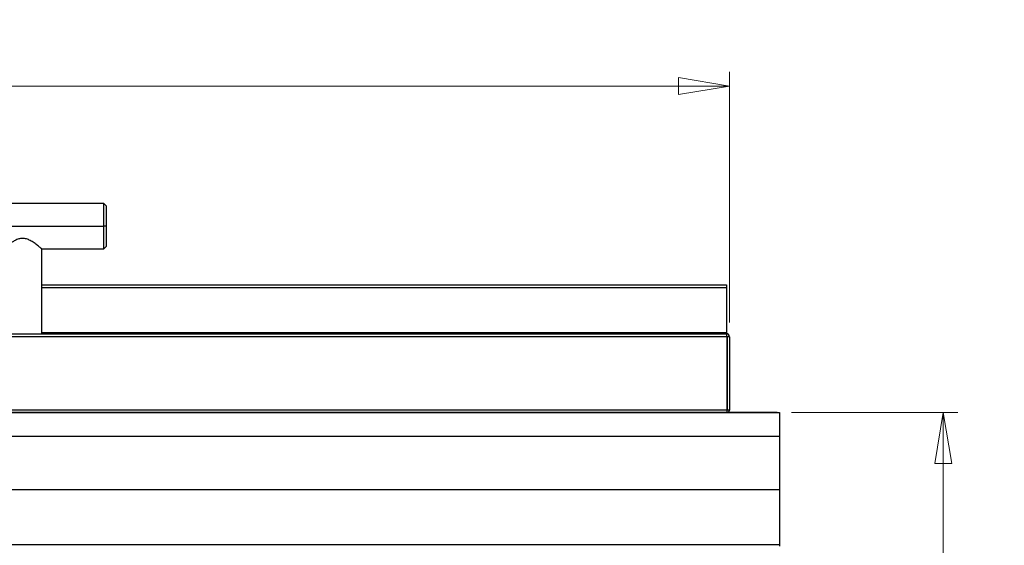
# Model space of a CAD drawing. Units: inches. Extents: x 1.2 to 15.9, y 0.1 to 11.6.
# Drawn here: x 4.6 to 7.4, y 2.7 to 4.1 of the extents above; entities that cross this region are included whole.
import ezdxf

# ---------------------------------------------------------------- set-up
doc = ezdxf.new("R2010")
doc.units = ezdxf.units.IN
doc.header["$MEASUREMENT"] = 0
doc.styles.add('SLDTEXTSTYLE1', font='TXT', dxfattribs={"width": 0.75})
doc.dimstyles.new('SLDDIMSTYLE0', dxfattribs={"dimtxt": 0.137795, "dimasz": 0.14, "dimexe": 0, "dimexo": 0.0625, "dimgap": 0.034449, "dimtad": 0, "dimdec": 6, "dimlfac": 6, "dimrnd": 1e-09, "dimzin": 12, "dimdsep": 46, "dimlunit": 5, "dimtxsty": 'SLDTEXTSTYLE1', "dimblk1": 'CLOSED', "dimblk2": 'CLOSED', "dimsah": 1, "dimcen": 0.09, "dimadec": 0, "dimazin": 3, "dimtfac": 1, "dimtofl": 0, "dimtmove": 0, "dimatfit": 3, "dimldrblk": 'CLOSED', "dimfxl": 0, "dimfrac": 2, "dimtolj": 1, "dimtzin": 12, "dimarcsym": 0})
doc.dimstyles.new('SLDDIMSTYLE3', dxfattribs={"dimtxt": 0.137795, "dimasz": 0.14, "dimexe": 0, "dimexo": 0.0625, "dimgap": 0.034449, "dimtad": 0, "dimtih": 1, "dimtoh": 1, "dimlfac": 6, "dimrnd": 1e-09, "dimzin": 12, "dimdsep": 46, "dimlunit": 5, "dimtxsty": 'SLDTEXTSTYLE1', "dimblk1": 'CLOSED', "dimblk2": 'CLOSED', "dimsah": 1, "dimcen": 0.09, "dimadec": 0, "dimazin": 3, "dimtfac": 1, "dimtofl": 0, "dimtmove": 0, "dimatfit": 3, "dimldrblk": 'CLOSED', "dimfxl": 0, "dimfrac": 2, "dimtolj": 1, "dimtzin": 12, "dimarcsym": 0})

# ---------------------------------------------------------------- blocks, each defined once
blk = doc.blocks.new('_Closed')
at = {"color": 0, "linetype": 'ByBlock', "lineweight": -2}
for p, q in [((-1, 0.166667), (0, 0)), ((-1, 0.166667), (-1, -0.166667)), ((0, 0), (-1, -0.166667)), ((0, 0), (-1, 0))]:
    blk.add_line(p, q, dxfattribs=at)
blk = doc.blocks.new('_D')
at = {"color": 7, "linetype": 'Continuous', "lineweight": 0}
for p, q in [((1.8732, 3.2673), (1.8732, 3.9556)), ((6.5976, 3.2673), (6.5976, 3.9556)), ((4.2377, 3.9304), (4.3799, 3.9304)), ((1.8732, 3.9162), (4.0139, 3.9162)), ((6.5976, 3.9162), (4.4569, 3.9162))]:
    blk.add_line(p, q, dxfattribs=at)
at = {"color": 7, "linetype": 'Continuous', "lineweight": 18, "xscale": 0.14, "yscale": 0.14, "rotation": 180.0000000000002}
blk.add_blockref('_Closed', (1.8732, 3.9162, -4.1939), dxfattribs=at)
at = {"color": 7, "linetype": 'Continuous', "lineweight": 18, "xscale": 0.14, "yscale": 0.14}
blk.add_blockref('_Closed', (6.5976, 3.9162, -4.1939), dxfattribs=at)
at = {"color": 7, "linetype": 'Continuous', "lineweight": 18, "char_height": 0.1378, "attachment_point": 1, "style": 'SLDTEXTSTYLE1'}
for s, insert in [('3', (4.2579, 4.0959)), ('28', (4.0139, 3.9952)), ('"', (4.4001, 3.9952)), ('8', (4.2579, 3.9137))]:
    blk.add_mtext(s, dxfattribs=dict(at, insert=insert))
blk = doc.blocks.new('_D_4')
at = {"color": 7, "linetype": 'Continuous', "lineweight": 0}
for p, q in [((6.7683, 3.0199), (7.2246, 3.0199)), ((7.1852, 3.0199), (7.1852, 2.2114)), ((7.1852, 1.1841), (7.1852, 1.9926)), ((6.7748, 1.1841), (7.2246, 1.1841))]:
    blk.add_line(p, q, dxfattribs=at)
at = {"color": 7, "linetype": 'Continuous', "lineweight": 18, "xscale": 0.14, "yscale": 0.14}
for p, rotation in [((7.1852, 3.0199, -4.1939), 90.0000000000004), ((7.1852, 1.1841, -4.1939), 270.0000000000004)]:
    blk.add_blockref('_Closed', p, dxfattribs=dict(at, rotation=rotation))
at = {"color": 7, "linetype": 'Continuous', "lineweight": 18, "insert": (7.055, 2.1703), "char_height": 0.1378, "attachment_point": 1, "style": 'SLDTEXTSTYLE1'}
blk.add_mtext('11"', dxfattribs=at)

msp = doc.modelspace()

# ---------------------------------------------------------------- linework, layer by layer
at = {"color": 7, "linetype": 'Continuous', "lineweight": 25}
for p, q in [((4.87843017, 3.59402546), (3.59234093, 3.59402546)), ((4.88499185, 3.58746378), (4.87843017, 3.59402546)), ((4.87843017, 3.5316895), (4.87843017, 3.59402546)), ((4.88499185, 3.58746378), (4.88499185, 3.5316895)), ((3.59234093, 3.5316895), (4.87843017, 3.5316895)), ((4.88499185, 3.5316895), (4.87843017, 3.5316895)), ((4.87843017, 3.46935354), (4.87843017, 3.5316895)), ((4.88499185, 3.5316895), (4.88499185, 3.47591522)), ((4.70782649, 3.46935354), (4.87843017, 3.46935354)), ((4.70782649, 3.23641391), (4.70782649, 3.46935354)), ((4.87843017, 3.46935354), (4.88499185, 3.47591522)), ((4.70782649, 3.37092835), (6.58906009, 3.37092835)), ((6.58906009, 3.37092835), (6.58906009, 3.36239816)), ((6.58906009, 3.36239816), (6.58906009, 3.23838241)), ((1.88171101, 3.23641391), (6.58906009, 3.23641391)), ((6.58906009, 3.22788373), (1.88171101, 3.22788373)), ((6.58906009, 3.23641391), (6.58906009, 3.23838241)), ((6.58906009, 3.23641391), (6.58906009, 3.22788373)), ((6.58906009, 3.22788373), (6.59037242, 3.22788373)), ((6.59037242, 3.22788373), (6.59037242, 3.02644016)), ((6.59102859, 3.22788373), (6.59102859, 3.02644016)), ((6.59759027, 3.22788373), (6.59102859, 3.22788373)), ((6.59759027, 3.22788373), (6.59759027, 3.02644016)), ((6.72891965, 3.01997426), (1.74158528, 3.01997426)), ((1.74188337, 3.01987848), (6.72888772, 3.01987848)), ((6.59037242, 3.02644016), (1.88039867, 3.02644016)), ((6.59037242, 3.02644016), (6.59037242, 3.01997426)), ((6.59759027, 3.02644016), (6.59102859, 3.02644016)), ((6.72888772, 3.01987848), (6.72875938, 3.01975013)), ((6.72875938, 3.01975013), (6.73538555, 3.01975013)), ((6.72888772, 3.01975013), (6.72888772, 3.01987848)), ((6.72891965, 3.01997426), (6.72891965, 3.01975013)), ((6.73538555, 3.01975013), (6.73538555, 2.95497624)), ((1.73538555, 2.95497624), (6.73538555, 2.95497624)), ((6.73538555, 2.95497624), (6.73538555, 2.80829632)), ((1.73538555, 2.80829632), (6.73538555, 2.80829632)), ((6.73538555, 2.80829632), (6.73538555, 2.65793479)), ((1.73538555, 2.65793479), (6.73538555, 2.65793479)), ((6.73538555, 2.65793479), (6.73538555, 2.65301353))]:
    msp.add_line(p, q, dxfattribs=at)
at = {"color": 8, "linetype": 'Continuous', "lineweight": 25}
for p, q in [((6.58906009, 3.36239816), (4.70782649, 3.36239816)), ((6.58906009, 3.23838241), (4.70782649, 3.23838241))]:
    msp.add_line(p, q, dxfattribs=at)
at = {"color": 7, "linetype": 'Continuous', "lineweight": 25}
for centre, radius, start, end in [((6.58906009, 3.22788373), 0.00853018, 0, 90), ((6.58906009, 3.22788373), 0.0019685, 0, 90), ((6.58906009, 3.02840866), 0.00853018, 278.59445488, 346.6576362), ((6.58906009, 3.02840866), 0.0019685, 311.8103149, 0)]:
    msp.add_arc(centre, radius, start, end, dxfattribs=at)
for points, knots in [([(4.70782649, 3.46935354), (4.70761026, 3.46953605), (4.70728747, 3.46980848), (4.70537482, 3.471407), (4.70330941, 3.47311164), (4.7004057, 3.47547327), (4.69657998, 3.47850048), (4.69215208, 3.48186523), (4.68707639, 3.48550351), (4.68169566, 3.48904803), (4.67485966, 3.49297287), (4.666359, 3.49678449), (4.65713276, 3.4983888), (4.64977271, 3.49775512), (4.64444021, 3.49646546), (4.63940115, 3.49457457), (4.63311472, 3.49154099), (4.62596383, 3.48718169), (4.61844876, 3.48185529), (4.61201756, 3.47689517), (4.60697981, 3.47281433), (4.60351581, 3.46992477), (4.60306452, 3.46954353), (4.60283961, 3.46935354)], [0, 0, 0, 0, 0.0623460162, 0.0930676032, 0.1250839263, 0.1659392066, 0.2068873937, 0.2500863792, 0.2918473877, 0.3363662384, 0.3750346484, 0.4377113202, 0.500130474, 0.5314610124, 0.5628010787, 0.594154508, 0.6255342714, 0.6878584853, 0.7504391507, 0.8127287016, 0.875275516, 0.9378437565, 1, 1, 1, 1]), ([(6.72891965, 3.01997426), (6.72891798, 3.01996923), (6.72891498, 3.01996024), (6.72889605, 3.01990347), (6.72888772, 3.01987848)], [0, 0, 0, 0, 0.5598592844, 1, 1, 1, 1])]:
    msp.add_open_spline(points, degree=3, knots=knots, dxfattribs=at)

# ---------------------------------------------------------------- dimensions: what is measured, and where the dimension line sits
at = {"color": 7, "linetype": 'Continuous', "lineweight": 18}
dim = msp.add_linear_dim(base=(6.59759027, 3.91622045), p1=(1.87318082, 3.22788373), p2=(6.59759027, 3.22788373), dimstyle='SLDDIMSTYLE0', dxfattribs=at)
dim.commit()
dim.dimension.update_dxf_attribs({"geometry": '_D', "text_midpoint": (4.23538555, 3.91622045), "dimtype": 160})
dim = msp.add_linear_dim(base=(7.18521677, 3.01987848), p1=(6.73538555, 1.18411944), p2=(6.72888772, 3.01987848), angle=90, dimstyle='SLDDIMSTYLE3', dxfattribs=at)
dim.commit()
dim.dimension.update_dxf_attribs({"geometry": '_D_4', "text_midpoint": (7.18521677, 2.10199896), "dimtype": 160})

doc.saveas('drawing.dxf')
